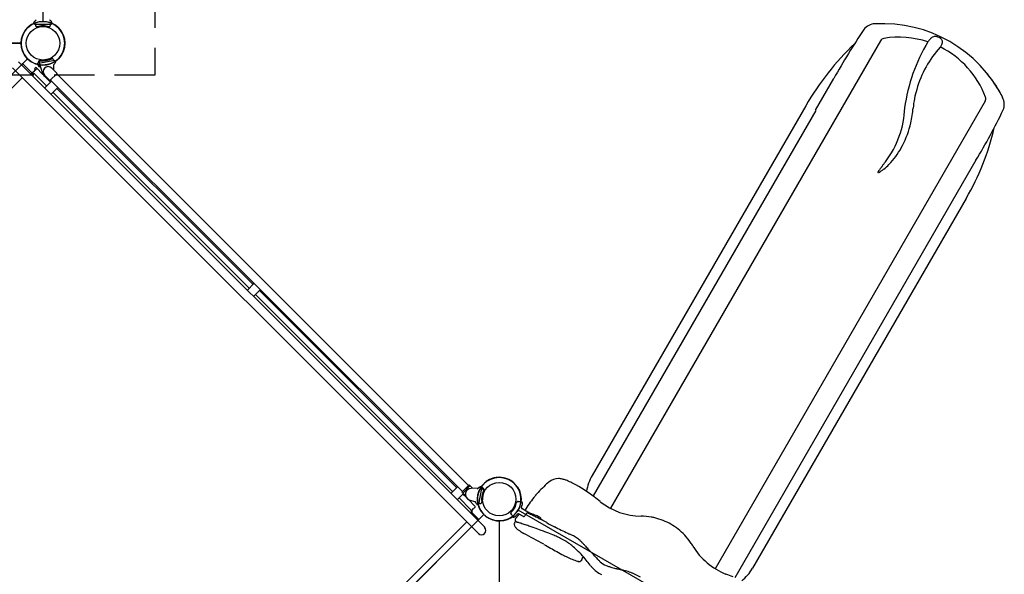
# Model space of a CAD drawing. Units: feet. Extents: x 6321014 to 6327265, y 2199834 to 2206208.
# Drawn here: x 6325146 to 6325158, y 2205037 to 2205044 of the extents above; entities that cross this region are included whole.
import ezdxf

# ---------------------------------------------------------------- set-up
doc = ezdxf.new("R2010")
doc.units = ezdxf.units.FT
doc.header["$MEASUREMENT"] = 0
doc.linetypes.add('HIDDENX2', pattern=[0.75, 0.5, -0.25])
doc.layers.add('C_TOT LOT', color=1, linetype='Continuous')

msp = doc.modelspace()

# ---------------------------------------------------------------- linework, layer by layer
at = {"layer": 'C_TOT LOT', "color": 1}
for p, q in [((6325146.444, 2205047.185), (6325146.444, 2205043.726)), ((6325146.173, 2205043.456), (6325142.715, 2205043.456)), ((6325142.715, 2205043.456), (6325146.173, 2205043.456)), ((6325156.828, 2205043.487), (6325153.479, 2205037.685)), ((6325157.416, 2205043.474), (6325157.416, 2205043.474)), ((6325142.636, 2205039.647), (6325146.253, 2205043.264)), ((6325151.842, 2205037.372), (6325146.065, 2205043.15)), ((6325151.92, 2205037.45), (6325146.142, 2205043.227)), ((6325146.191, 2205043.203), (6325146.179, 2205043.19)), ((6325146.299, 2205043.096), (6325146.191, 2205043.203)), ((6325146.358, 2205043.154), (6325146.341, 2205043.138)), ((6325146.341, 2205043.138), (6325146.351, 2205043.128)), ((6325146.443, 2205043.069), (6325146.358, 2205043.154)), ((6325146.38, 2205043.187), (6325146.377, 2205043.2)), ((6325146.588, 2205043.24), (6325146.394, 2205043.206)), ((6325146.404, 2205043.182), (6325146.437, 2205043.083)), ((6325146.62, 2205043.081), (6325146.553, 2205043.147)), ((6325146.578, 2205043.122), (6325146.577, 2205043.189)), ((6325146.598, 2205043.234), (6325146.599, 2205043.222)), ((6325146.187, 2205043.028), (6325142.873, 2205039.712)), ((6325146.29, 2205043.08), (6325146.334, 2205043.081)), ((6325146.297, 2205043.097), (6325146.321, 2205043.097)), ((6325146.299, 2205043.096), (6325146.323, 2205043.096)), ((6325146.349, 2205043.125), (6325146.321, 2205043.097)), ((6325146.323, 2205043.096), (6325146.321, 2205043.097)), ((6325146.351, 2205043.124), (6325146.323, 2205043.096)), ((6325146.334, 2205043.081), (6325146.49, 2205042.925)), ((6325146.531, 2205042.993), (6325146.465, 2205043.059)), ((6325146.539, 2205042.974), (6325146.468, 2205043.044)), ((6325146.531, 2205042.993), (6325146.62, 2205043.081)), ((6325151.72, 2205037.969), (6325146.614, 2205043.075)), ((6325156.021, 2205042.624), (6325156.249, 2205043.02)), ((6325146.467, 2205042.902), (6325146.55, 2205042.985)), ((6325151.643, 2205037.892), (6325146.537, 2205042.998)), ((6325146.545, 2205042.825), (6325146.627, 2205042.907)), ((6325149.049, 2205040.463), (6325146.616, 2205042.896)), ((6325146.568, 2205042.848), (6325149.001, 2205040.415)), ((6325146.703, 2205042.832), (6325146.703, 2205042.832)), ((6325155.9, 2205042.679), (6325153.253, 2205038.093)), ((6325158.125, 2205042.738), (6325154.776, 2205036.936)), ((6325156.024, 2205042.623), (6325153.263, 2205037.839)), ((6325158.01, 2205042.004), (6325155.021, 2205036.824)), ((6325157.889, 2205041.531), (6325155.241, 2205036.943)), ((6325148.978, 2205040.392), (6325149.06, 2205040.475)), ((6325149.055, 2205040.314), (6325149.138, 2205040.397)), ((6325149.078, 2205040.337), (6325151.525, 2205037.891)), ((6325151.573, 2205037.939), (6325149.127, 2205040.386)), ((6325151.557, 2205038.133), (6325151.56, 2205038.13)), ((6325151.478, 2205038.057), (6325151.478, 2205038.057)), ((6325151.482, 2205038.053), (6325151.48, 2205038.055)), ((6325151.502, 2205037.867), (6325151.585, 2205037.95)), ((6325151.637, 2205037.887), (6325151.726, 2205037.975)), ((6325151.737, 2205037.964), (6325151.648, 2205037.875)), ((6325151.768, 2205037.933), (6325151.726, 2205037.975)), ((6325151.843, 2205037.932), (6325151.753, 2205037.933)), ((6325151.849, 2205037.737), (6325151.883, 2205037.932)), ((6325151.87, 2205037.95), (6325151.883, 2205037.949)), ((6325153.151, 2205037.917), (6325153.151, 2205037.917)), ((6325151.579, 2205037.79), (6325151.657, 2205037.867)), ((6325151.603, 2205037.813), (6325151.749, 2205037.667)), ((6325151.681, 2205037.843), (6325151.637, 2205037.887)), ((6325151.69, 2205037.822), (6325151.651, 2205037.861)), ((6325151.804, 2205037.708), (6325151.714, 2205037.798)), ((6325151.719, 2205037.793), (6325151.721, 2205037.794)), ((6325151.728, 2205037.791), (6325151.805, 2205037.765)), ((6325152.351, 2205037.767), (6325152.345, 2205037.766)), ((6325152.369, 2205037.775), (6325152.379, 2205037.767)), ((6325151.749, 2205037.667), (6325151.755, 2205037.615)), ((6325151.759, 2205037.659), (6325151.787, 2205037.687)), ((6325151.759, 2205037.659), (6325151.759, 2205037.635)), ((6325151.84, 2205037.73), (6325151.828, 2205037.733)), ((6325155.33, 2205035.935), (6325152.335, 2205037.664)), ((6325152.467, 2205037.628), (6325152.382, 2205037.681)), ((6325151.909, 2205037.608), (6325148.292, 2205033.99)), ((6325151.848, 2205037.546), (6325151.759, 2205037.635)), ((6325151.836, 2205037.534), (6325151.848, 2205037.546)), ((6325152.1, 2205037.528), (6325152.101, 2205034.07)), ((6325152.1, 2205037.528), (6325152.101, 2205034.07)), ((6325152.265, 2205037.578), (6325152.259, 2205037.581)), ((6325152.306, 2205037.563), (6325152.342, 2205037.606)), ((6325152.344, 2205037.615), (6325152.402, 2205037.583)), ((6325152.402, 2205037.584), (6325152.355, 2205037.608)), ((6325152.357, 2205037.608), (6325152.357, 2205037.608)), ((6325152.357, 2205037.608), (6325152.357, 2205037.608)), ((6325152.459, 2205037.636), (6325152.459, 2205037.636)), ((6325152.459, 2205037.636), (6325152.459, 2205037.636)), ((6325152.597, 2205037.555), (6325152.597, 2205037.555)), ((6325151.698, 2205037.517), (6325148.381, 2205034.204)), ((6325148.444, 2205034.141), (6325151.758, 2205037.456)), ((6325152.912, 2205037.394), (6325152.912, 2205037.394)), ((6325153.124, 2205037.053), (6325153.142, 2205037.085)), ((6325153.11, 2205037.033), (6325153.11, 2205037.033)), ((6325153.11, 2205037.033), (6325153.11, 2205037.033))]:
    msp.add_line(p, q, dxfattribs=at)
at = {"layer": 'C_TOT LOT', "color": 1, "linetype": 'HIDDENX2'}
msp.add_lwpolyline([(6325147.832, 2205043.058), (6325133.262, 2205043.058), (6325133.262, 2205059.899), (6325147.832, 2205059.899)], close=True, dxfattribs=at)
at = {"layer": 'C_TOT LOT', "color": 1}
for points in [[(6325146.331, 2205043.7), (6325146.332, 2205043.713, -0.028743), (6325146.333, 2205043.715, -0.010935), (6325146.333, 2205043.715, -0.001004), (6325146.333, 2205043.716, -0.006286), (6325146.333, 2205043.716, -0.003575), (6325146.333, 2205043.716, -0.009298), (6325146.333, 2205043.716, -0.043728), (6325146.335, 2205043.72, -0.064471), (6325146.338, 2205043.724, -0.077682), (6325146.347, 2205043.732, 0.075674), (6325146.352, 2205043.735, 0.116863), (6325146.357, 2205043.743, 0.06696), (6325146.358, 2205043.748), (6325146.358, 2205043.748), (6325146.358, 2205043.748), (6325146.358, 2205043.748), (6325146.358, 2205043.748), (6325146.358, 2205043.748), (6325146.358, 2205043.748), (6325146.358, 2205043.748), (6325146.358, 2205043.748), (6325146.358, 2205043.748), (6325146.358, 2205043.748), (6325146.358, 2205043.748)], [(6325146.557, 2205043.7), (6325146.556, 2205043.713, 0.249288), (6325146.54, 2205043.732, -0.249152), (6325146.53, 2205043.748), (6325146.53, 2205043.748), (6325146.53, 2205043.748), (6325146.53, 2205043.748), (6325146.53, 2205043.748), (6325146.53, 2205043.748), (6325146.53, 2205043.748), (6325146.53, 2205043.748), (6325146.53, 2205043.748), (6325146.53, 2205043.748), (6325146.53, 2205043.748), (6325146.53, 2205043.748)], [(6325146.331, 2205043.7, 0.209427), (6325146.332, 2205043.698, 0.066354), (6325146.335, 2205043.696, 0.005935), (6325146.34, 2205043.693, 0.063992), (6325146.341, 2205043.693, -0.003695), (6325146.343, 2205043.692, -0.13363), (6325146.347, 2205043.689, -0.006987), (6325146.351, 2205043.683, -0.121081), (6325146.352, 2205043.68, 0.005577), (6325146.353, 2205043.672, 0.126345), (6325146.354, 2205043.67, 0.082026), (6325146.355, 2205043.669, 0.001184), (6325146.356, 2205043.668, 0.003029), (6325146.361, 2205043.664, 0.101475), (6325146.364, 2205043.662, 0.151641), (6325146.371, 2205043.663, -0.084925), (6325146.444, 2205043.675, -0.084925), (6325146.517, 2205043.663, 0.255851), (6325146.528, 2205043.664), (6325146.534, 2205043.669), (6325146.534, 2205043.669, 0.188606), (6325146.535, 2205043.671), (6325146.536, 2205043.681, -0.110666), (6325146.538, 2205043.683)], [(6325146.545, 2205043.692, 0.13738), (6325146.542, 2205043.689), (6325146.538, 2205043.683)], [(6325146.557, 2205043.7, -0.170951), (6325146.556, 2205043.698, -0.069396), (6325146.555, 2205043.697), (6325146.554, 2205043.696), (6325146.552, 2205043.695), (6325146.551, 2205043.695), (6325146.548, 2205043.693, 0.004554), (6325146.545, 2205043.692)]]:
    msp.add_lwpolyline(points, format="xyb", dxfattribs=at)
for points in [[(6325146.34, 2205043.693), (6325146.444, 2205043.693), (6325146.548, 2205043.693)], [(6325146.54, 2205043.732), (6325146.54, 2205043.732), (6325146.54, 2205043.732), (6325146.54, 2205043.732), (6325146.54, 2205043.732), (6325146.54, 2205043.732), (6325146.54, 2205043.732), (6325146.54, 2205043.732), (6325146.54, 2205043.732), (6325146.54, 2205043.732), (6325146.54, 2205043.732), (6325146.54, 2205043.732)]]:
    msp.add_lwpolyline(points, dxfattribs=at)
for centre, radius in [((6325146.444, 2205043.456), 0.271), ((6325146.444, 2205043.456), 0.271), ((6325146.444, 2205043.456), 0.208), ((6325146.444, 2205043.456), 0.208), ((6325152.1, 2205037.799), 0.271), ((6325152.1, 2205037.799), 0.271), ((6325152.1, 2205037.799), 0.208), ((6325152.1, 2205037.799), 0.208), ((6325152.1, 2205037.799), 0.208)]:
    msp.add_circle(centre, radius, dxfattribs=at)
for centre, radius, start, end in [((6325146.444, 2205043.456), 0.271, 304.558, 256.0463), ((6325146.444, 2205043.456), 0.271, 114.558, 65.442), ((6325156.765, 2205043.514), 0.183, 92.2646, 142.2331), ((6325156.853, 2205042.032), 1.667, 26.7549, 93.2616), ((6325163.431, 2205039.029), 8.216, 145.982, 150.9378), ((6325156.885, 2205043.449), 0.0682, 104.2241, 146.4485), ((6325157.053, 2205042.379), 1.152, 71.6707, 99.2244), ((6325157.566, 2205043.392), 0.169, 134.1904, 139.6404), ((6325157.536, 2205043.424), 0.126, 127.5177, 134.3197), ((6325157.515, 2205043.451), 0.0919, 117.6926, 127.7195), ((6325157.503, 2205043.476), 0.0639, 99.1976, 118.0334), ((6325157.504, 2205043.46), 0.0798, 78.9308, 98.0445), ((6325157.498, 2205043.427), 0.113, 68.491, 79.2502), ((6325157.483, 2205043.39), 0.153, 56.8799, 68.346), ((6325157.506, 2205043.425), 0.111, 52.3722, 56.9624), ((6325157.522, 2205043.446), 0.0848, 47.8352, 52.3553), ((6325157.539, 2205043.464), 0.0606, 33.7933, 48.3612), ((6325158.912, 2205040.941), 3.477, 133.7492, 150.0046), ((6325159.265, 2205042.36), 2.159, 148.96, 172.1211), ((6325158.58, 2205042.502), 1.359, 138.1857, 163.7125), ((6325157.653, 2205043.323), 0.281, 143.8347, 147.5716), ((6325157.607, 2205043.357), 0.224, 139.5404, 143.9584), ((6325157.373, 2205043.555), 0.244, 322.8287, 327.2996), ((6325157.053, 2205042.379), 1.152, 20.7921, 63.4355), ((6325157.434, 2205043.516), 0.171, 327.2326, 333.4574), ((6325157.493, 2205043.487), 0.105, 333.4856, 343.01), ((6325157.553, 2205043.473), 0.0433, 354.3792, 33.9832), ((6325157.529, 2205043.476), 0.0679, 343.067, 354.3444), ((6325146.444, 2205043.456), 0.22, 262.0165, 299.4167), ((6325146.444, 2205043.456), 0.21, 264.2356, 292.2068), ((6325146.536, 2205043.232), 0.0318, 69.3298, 113.047), ((6325146.557, 2205043.255), 0.0108, 67.9128, 120.4483), ((6325146.541, 2205043.218), 0.0516, 54.5639, 66.2346), ((6325145.482, 2205042.852), 1.162, 19.9203, 20.5101), ((6325146.395, 2205043.193), 0.021, 137.2655, 151.6797), ((6325146.379, 2205043.202), 0.00264, 150.7608, 168.0589), ((6325146.386, 2205043.202), 0.00935, 178.1705, 194.698), ((6325146.388, 2205043.203), 0.0112, 196.628, 238.439), ((6325146.377, 2205043.211), 0.00452, 308.9049, 337.4706), ((6325146.409, 2205043.194), 0.0292, 195.2284, 225.1927), ((6325146.896, 2205043.071), 0.533, 163.3888, 164.9644), ((6325146.398, 2205043.217), 0.029, 235.0147, 270.9578), ((6325146.413, 2205043.217), 0.0279, 130.1941, 167.7254), ((6325146.414, 2205043.201), 0.0375, 226.1733, 249.5196), ((6325147.224, 2205043.005), 0.854, 165.1145, 166.4197), ((6325146.5, 2205043.244), 0.113, 199.6537, 204.4307), ((6325146.419, 2205043.207), 0.0402, 84.1171, 127.2177), ((6325146.307, 2205043.146), 0.104, 20.6244, 29.6131), ((6325146.371, 2205043.245), 0.0341, 323.9002, 338.2176), ((6325146.398, 2205043.191), 0.00347, 279.0032, 317.1363), ((6325146.394, 2205043.148), 0.0193, 51.2756, 69.1631), ((6325146.412, 2205043.228), 0.00966, 110.1389, 158.2624), ((6325146.394, 2205043.148), 0.0194, 19.0936, 51.4078), ((6325146.412, 2205043.227), 0.0108, 81.7328, 110.7548), ((6325146.509, 2205043.103), 0.0625, 45, 225), ((6325146.732, 2205043.395), 0.215, 222.8643, 225.0785), ((6325146.588, 2205043.188), 0.0104, 124.1724, 180.9801), ((6325146.587, 2205043.249), 0.00896, 223.563, 243.8697), ((6325146.554, 2205043.239), 0.051, 303.529, 327.5591), ((6325146.593, 2205043.282), 0.0423, 256.2043, 263.0607), ((6325146.578, 2205043.205), 0.0359, 61.5471, 74.2737), ((6325146.594, 2205043.233), 0.00367, 10.5599, 66.3036), ((6325146.579, 2205043.22), 0.0196, 332.7957, 4.0923), ((6325157.283, 2205042.779), 0.44, 72.8369, 72.837), ((6325146.506, 2205043.107), 0.0729, 199, 256.0027), ((6325156.853, 2205042.032), 1.667, 26.7551, 38.757), ((6325158.436, 2205042.541), 1.21, 163.5673, 174.7608), ((6325158.064, 2205042.769), 0.0682, 333.568, 15.7924), ((6325158.178, 2205042.697), 0.184, 337.9322, 27.6031), ((6325155.953, 2205042.696), 1.175, 322.7221, 358.0418), ((6325155.884, 2205042.765), 1.352, 347.3231, 355.1669), ((6325150.96, 2205046.226), 8.218, 329.0792, 334.0339), ((6325156.083, 2205042.717), 1.147, 332.4289, 347.4884), ((6325157.283, 2205042.779), 0.377, 255.5309, 255.5311), ((6325155.329, 2205043.05), 2.977, 329.3259, 347.4845), ((6325156.208, 2205042.651), 1.006, 317.9245, 332.4777), ((6325161.984, 2205037.937), 6.506, 142.1604, 142.5487), ((6325154.91, 2205043.421), 2.444, 322.3621, 323.1896), ((6325156.379, 2205042.492), 0.773, 309.0791, 315.6887), ((6325155.322, 2205043.113), 1.93, 323.1801, 324.2287), ((6325156.31, 2205042.562), 0.871, 315.5953, 317.7977), ((6325156.801, 2205041.855), 0.00743, 156.1153, 172.8867), ((6325156.798, 2205041.855), 0.00464, 172.7724, 236.3184), ((6325156.846, 2205041.834), 0.0573, 150.0487, 154.8511), ((6325156.825, 2205041.844), 0.0337, 155.1178, 156.0199), ((6325156.799, 2205041.856), 0.00617, 236.3848, 269.5712), ((6325156.868, 2205041.821), 0.082, 147.8774, 150.12), ((6325156.9, 2205041.801), 0.12, 146.3036, 147.8389), ((6325156.799, 2205041.858), 0.0082, 268.9996, 288.2476), ((6325157.045, 2205041.704), 0.295, 145.1611, 146.2032), ((6325156.794, 2205041.873), 0.0241, 287.3371, 291.561), ((6325157.123, 2205041.649), 0.391, 143.8512, 145.1471), ((6325156.785, 2205041.896), 0.0488, 291.4194, 293.5374), ((6325156.77, 2205041.934), 0.0896, 293.0943, 298.4444), ((6325157.443, 2205041.414), 0.787, 142.4575, 143.7405), ((6325156.748, 2205041.975), 0.136, 298.3265, 300.353), ((6325156.705, 2205042.049), 0.222, 300.3519, 301.5936), ((6325156.628, 2205042.174), 0.368, 301.4884, 307.5419), ((6325156.523, 2205042.314), 0.543, 307.3263, 309.0864), ((6325151.52, 2205038.093), 0.0548, 43.1017, 46.8983), ((6325151.52, 2205038.093), 0.0548, 223.1017, 226.8983), ((6325152.1, 2205037.799), 0.27, 354.6364, 310.8634), ((6325152.1, 2205037.799), 0.271, 194.6569, 146.1726), ((6325153.558, 2205037.026), 1.296, 130.4742, 131.0369), ((6325152.83, 2205037.877), 0.176, 88.4673, 130.226), ((6325152.83, 2205037.826), 0.228, 76.2148, 88.7383), ((6325152.79, 2205037.666), 0.392, 69.4493, 76.2361), ((6325152.719, 2205037.467), 0.604, 66.8886, 69.7413), ((6325152.564, 2205037.104), 0.998, 62.9956, 66.8473), ((6325153.767, 2205037.798), 0.593, 150.0867, 170.4297), ((6325151.752, 2205037.86), 0.0729, 89, 251), ((6325151.829, 2205037.951), 0.0194, 269.0859, 309.6756), ((6325151.784, 2205037.997), 0.0832, 313.2778, 318.0464), ((6325151.871, 2205037.916), 0.0357, 117.2592, 134.3133), ((6325151.868, 2205037.921), 0.0294, 85.3003, 116.964), ((6325152.287, 2205031.959), 5.986, 93.8649, 94.1105), ((6325151.877, 2205037.93), 0.0124, 149.678, 170.2613), ((6325151.868, 2205037.932), 0.00321, 172.554, 208.3159), ((6325151.894, 2205037.922), 0.0309, 124.9944, 151.3522), ((6325151.883, 2205037.938), 0.0116, 87.4297, 127.1422), ((6325152.101, 2205037.799), 0.22, 152.0165, 189.4167), ((6325151.883, 2205037.94), 0.00925, 72.8583, 84.7694), ((6325153.821, 2205040.838), 3.493, 236.3052, 236.5864), ((6325151.883, 2205037.94), 0.00971, 67.3285, 72.8064), ((6325151.871, 2205037.934), 0.0207, 26.3145, 43.8756), ((6325151.894, 2205037.945), 0.00423, 202.0706, 226.952), ((6325151.089, 2205036.816), 1.382, 54.0417, 54.5604), ((6325152.101, 2205037.799), 0.21, 154.2356, 182.2068), ((6325151.472, 2205037.526), 0.581, 42.039, 42.964), ((6325151.887, 2205037.909), 0.0292, 12.9706, 60.578), ((6325151.898, 2205037.907), 0.0104, 331.3744, 53.656), ((6325151.875, 2205037.908), 0.0405, 333.8884, 11.4167), ((6325153.638, 2205036.937), 1.416, 131.15, 139.0699), ((6325152.272, 2205036.539), 1.634, 51.9896, 62.8799), ((6325151.859, 2205037.789), 0.0319, 319.3873, 2.9896), ((6325152.327, 2205037.758), 0.0103, 111.8164, 138.1734), ((6325152.498, 2205037.325), 0.476, 110.6364, 111.6457), ((6325152.332, 2205037.767), 0.00291, 68.5705, 101.0648), ((6325152.332, 2205037.767), 0.00333, 100.8101, 110.7064), ((6325152.223, 2205037.489), 0.302, 68.0109, 68.641), ((6325152.179, 2205037.381), 0.418, 67.1528, 67.9716), ((6325152.343, 2205037.77), 0.00354, 247.3357, 253.8187), ((6325152.343, 2205037.772), 0.00518, 253.8155, 260.9123), ((6325152.35, 2205037.778), 0.0107, 274.7663, 285.6314), ((6325152.351, 2205037.775), 0.00799, 285.7134, 292.5759), ((6325152.352, 2205037.773), 0.00561, 292.6791, 298.8012), ((6325152.205, 2205037.939), 0.227, 311.3646, 312.3642), ((6325152.353, 2205037.771), 0.00384, 298.8558, 305.1465), ((6325152.353, 2205037.77), 0.00287, 305.3507, 310.9813), ((6325152.305, 2205037.864), 0.107, 299.8165, 300.7187), ((6325152.454, 2205037.613), 0.184, 120.1708, 120.7081), ((6325152.386, 2205037.731), 0.0484, 118.1695, 120.1885), ((6325152.374, 2205037.751), 0.025, 115.3686, 118.1682), ((6325152.37, 2205037.76), 0.0155, 111.2459, 115.5027), ((6325152.368, 2205037.765), 0.00977, 105.1808, 111.3695), ((6325152.367, 2205037.769), 0.00557, 94.2173, 105.5097), ((6325152.367, 2205037.772), 0.00333, 80.0732, 94.2286), ((6325152.367, 2205037.772), 0.00246, 55.0775, 80.118), ((6325152.368, 2205037.752), 0.0185, 31.2432, 54.7795), ((6325153.754, 2205036.839), 1.568, 141.3839, 148.4936), ((6325153.792, 2205036.801), 1.621, 139.8613, 141.1655), ((6325154.469, 2205036.237), 2.503, 139.4292, 139.9855), ((6325148.559, 2205031.82), 7.639, 51.1338, 51.8463), ((6325153.869, 2205038.416), 0.829, 231.4771, 269.3444), ((6325151.8, 2205037.756), 0.0104, 33.595, 70.9998), ((6325151.772, 2205037.743), 0.0405, 12.1305, 26.3604), ((6325151.846, 2205037.763), 0.036, 198.3287, 227.3771), ((6325151.833, 2205037.751), 0.0186, 232.2507, 254.676), ((6325151.841, 2205037.734), 0.00352, 259.6959, 315.8006), ((6325151.821, 2205037.758), 0.035, 311.12, 324.3977), ((6325151.895, 2205037.714), 0.051, 147.9181, 153.2268), ((6325151.858, 2205037.735), 0.00925, 111.5337, 136.052), ((6325151.911, 2205037.626), 0.13, 112.1946, 115.6513), ((6325151.864, 2205037.739), 0.00775, 82.7454, 103.6124), ((6325151.882, 2205038.112), 0.366, 267.2825, 268.5475), ((6325151.872, 2205037.751), 0.00466, 272.7114, 328.6605), ((6325151.829, 2205037.806), 0.0742, 309.6422, 315.8869), ((6325151.873, 2205037.761), 0.0111, 323.5308, 9.8958), ((6325152.1, 2205037.799), 0.22, 312.0247, 349.425), ((6325152.327, 2205037.757), 0.0114, 138.1273, 169.5375), ((6325152.344, 2205037.774), 0.00756, 260.8625, 267.9657), ((6325152.344, 2205037.776), 0.00995, 267.8648, 275.0098), ((6325152.388, 2205037.692), 0.0124, 159.7083, 206.1572), ((6325152.1, 2205037.799), 0.294, 339.5912, 341.1724), ((6325152.389, 2205037.693), 0.0143, 206.2276, 233.9541), ((6325152.336, 2205037.713), 0.0436, 353.3007, 359.254), ((6325152.344, 2205037.712), 0.0358, 350.2957, 353.4499), ((6325152.365, 2205037.708), 0.0143, 348.1543, 350.522), ((6325152.372, 2205037.707), 0.00751, 341.2746, 348.3658), ((6325152.388, 2205037.708), 0.00976, 136.803, 146.846), ((6325152.346, 2205037.713), 0.0339, 359.4188, 0.6175), ((6325152.374, 2205037.721), 0.00977, 316.6366, 323.8389), ((6325152.391, 2205037.695), 0.0163, 233.5466, 237.9113), ((6325152.373, 2205037.721), 0.0106, 324.086, 335.3686), ((6325152.359, 2205037.727), 0.0258, 340.7874, 344.5139), ((6325152.368, 2205037.724), 0.0156, 335.3064, 340.7659), ((6325152.364, 2205037.75), 0.0233, 14.7826, 31.2627), ((6325152.1, 2205037.799), 0.294, 344.3805, 345.8566), ((6325152.318, 2205037.745), 0.0704, 346.5482, 1.5533), ((6325152.311, 2205037.746), 0.0766, 345.8535, 346.7656), ((6325152.353, 2205037.747), 0.0349, 6.2696, 14.8929), ((6325152.343, 2205037.746), 0.0454, 1.6286, 6.3741), ((6325152.255, 2205037.628), 0.0107, 131.629, 172.0229), ((6325152.253, 2205037.628), 0.00962, 172.2479, 208.2332), ((6325152.216, 2205037.608), 0.0326, 26.3134, 28.5096), ((6325152.222, 2205037.611), 0.0265, 22.554, 26.4248), ((6325152.228, 2205037.613), 0.0194, 13.405, 22.762), ((6325152.258, 2205037.621), 0.0114, 193.2648, 216.5702), ((6325149.622, 2205035.662), 3.272, 36.304, 36.6041), ((6325152.292, 2205037.686), 0.0924, 249.3397, 251.9165), ((6325152.301, 2205037.714), 0.121, 251.945, 253.7907), ((6325152.278, 2205037.604), 0.0292, 245.2271, 278.3059), ((6325152.318, 2205037.774), 0.184, 253.8562, 255.9724), ((6325152.307, 2205037.729), 0.137, 255.8026, 256.6027), ((6325152.292, 2205037.665), 0.0715, 256.5926, 258.0089), ((6325152.276, 2205037.612), 0.0367, 278.4441, 301.5388), ((6325152.275, 2205037.616), 0.0413, 300.3794, 313.5024), ((6325152.33, 2205037.543), 0.0319, 154.1987, 187.7356), ((6325152.33, 2205037.544), 0.0319, 188.5472, 208.6489), ((6325152.329, 2205037.544), 0.0305, 139.7396, 153.7699), ((6325152.329, 2205037.543), 0.0304, 208.1099, 229.1952), ((6325152.1, 2205037.799), 0.294, 313.5566, 314.4547), ((6325152.294, 2205037.602), 0.0178, 314.315, 322.8801), ((6325152.297, 2205037.6), 0.014, 322.9487, 330.3172), ((6325152.3, 2205037.598), 0.0108, 330.3553, 338.3695), ((6325152.321, 2205037.595), 0.0103, 158.0665, 174.3474), ((6325152.302, 2205037.597), 0.00814, 338.1417, 354.1148), ((6325152.319, 2205037.596), 0.00868, 149.9174, 158.2258), ((6325152.312, 2205037.591), 0.00888, 91.7723, 93.0173), ((6325152.311, 2205037.613), 0.0131, 271.6488, 278.8987), ((6325152.312, 2205037.612), 0.0112, 278.5831, 299.7785), ((6325152.309, 2205037.616), 0.0162, 299.5528, 311.3457), ((6325152.312, 2205037.613), 0.0118, 311.1748, 318.4546), ((6325152.1, 2205037.799), 0.294, 318.6191, 320.4251), ((6325152.337, 2205037.604), 0.0125, 87.3734, 140.1608), ((6325152.337, 2205037.601), 0.0148, 61.6612, 87.5802), ((6325152.35, 2205037.6), 0.0104, 77.6251, 140.1554), ((6325152.35, 2205037.6), 0.0103, 61.5957, 78.0486), ((6325151.804, 2205036.573), 1.173, 61.9894, 62.0271), ((6325152.407, 2205037.593), 0.0103, 242.1313, 325.2933), ((6325134.659, 2205049.765), 21.531, 325.5554, 325.657), ((6325152.45, 2205037.609), 0.0166, 79.2991, 145.7261), ((6325152.095, 2205036.633), 1.067, 69.3216, 70.6339), ((6325152.45, 2205037.608), 0.0175, 69.2384, 79.7133), ((6325152.447, 2205037.599), 0.0274, 66.6112, 69.2926), ((6325152.429, 2205037.558), 0.0717, 65.0439, 66.7018), ((6325151.454, 2205035.448), 2.396, 63.6478, 65.1798), ((6325152.456, 2205037.61), 0.0208, 14.4255, 58.0082), ((6325152.457, 2205037.594), 0.0401, 65.3517, 69.2176), ((6325152.449, 2205037.576), 0.0596, 62.709, 65.3533), ((6325152.426, 2205037.532), 0.11, 61.2498, 62.7136), ((6325152.899, 2205038.386), 0.867, 240.9888, 241.3694), ((6325152.531, 2205037.712), 0.0989, 241.6359, 243.3509), ((6325152.519, 2205037.687), 0.0715, 243.2494, 251.9229), ((6325152.541, 2205037.758), 0.146, 252.0561, 253.9779), ((6325151.95, 2205035.677), 2.018, 73.9455, 74.1358), ((6325151.851, 2205036.086), 1.65, 66.2214, 66.7356), ((6325152.464, 2205037.467), 0.155, 72.4879, 73.7473), ((6325152.483, 2205037.526), 0.0933, 70.4004, 72.5102), ((6325152.494, 2205037.557), 0.0609, 67.1146, 70.3774), ((6325151.945, 2205036.261), 1.468, 66.6517, 67.0606), ((6325150.999, 2205034.526), 3.424, 63.0024, 63.6856), ((6325151.593, 2205035.504), 2.287, 64.9569, 66.1811), ((6325151.801, 2205035.931), 1.828, 65.5303, 66.5945), ((6325150.442, 2205033.438), 4.647, 62.1045, 62.9626), ((6325151.494, 2205035.258), 2.568, 64.3979, 65.5162), ((6325151.235, 2205034.735), 3.135, 64.3932, 64.9792), ((6325152.585, 2205037.552), 0.012, 61.2621, 64.1643), ((6325152.585, 2205037.551), 0.0129, 43.4031, 61.0608), ((6325152.583, 2205037.55), 0.0146, 22.3212, 43.3607), ((6325147.212, 2205027.202), 11.67, 62.0105, 62.5323), ((6325152.593, 2205037.552), 0.0236, 61.5412, 64.4224), ((6325152.592, 2205037.551), 0.0254, 43.8237, 61.3368), ((6325152.59, 2205037.548), 0.029, 23.0395, 43.7674), ((6325152.587, 2205037.547), 0.0316, 354.0048, 22.9355), ((6325153.848, 2205036.777), 0.81, 80.2152, 89.2188), ((6325153.859, 2205036.847), 0.74, 76.828, 80.1114), ((6325153.855, 2205036.841), 0.746, 59.8879, 76.6125), ((6325151.881, 2205037.411), 0.0548, 225, 45), ((6325152.325, 2205037.484), 0.038, 164.13, 188.0923), ((6325152.335, 2205037.486), 0.0484, 188.28, 204.7177), ((6325152.303, 2205037.502), 0.0146, 169.6735, 189.998), ((6325152.277, 2205037.498), 0.0113, 343.8794, 2.2402), ((6325152.299, 2205037.503), 0.0107, 151.026, 158.7338), ((6325152.301, 2205037.502), 0.0122, 158.8683, 169.5808), ((6325152.28, 2205037.498), 0.00896, 2.4389, 7.3976), ((6325152.282, 2205037.498), 0.00646, 7.4626, 10.3253), ((6325152.299, 2205037.503), 0.0105, 139.5189, 150.7115), ((6325152.301, 2205037.501), 0.0133, 117.0044, 139.3757), ((6325152.351, 2205037.494), 0.0658, 205.0362, 214.133), ((6325152.881, 2205036.488), 1.181, 119.3556, 119.7464), ((6325152.389, 2205037.52), 0.112, 214.306, 224.4452), ((6325152.294, 2205037.524), 0.0107, 316.7949, 322.0991), ((6325153.702, 2205036.432), 1.771, 141.9978, 142.1792), ((6325152.306, 2205037.515), 0.00364, 139.2879, 142.1824), ((6325152.331, 2205037.545), 0.0332, 229.6715, 249.7017), ((6325152.453, 2205037.581), 0.201, 223.9937, 228.2839), ((6325152.351, 2205037.6), 0.0918, 249.8974, 252.9608), ((6325152.516, 2205037.652), 0.296, 228.3633, 232.721), ((6325152.503, 2205038.085), 0.6, 252.6288, 253.3443), ((6325151.603, 2205035.088), 2.529, 72.407, 73.2725), ((6325152.608, 2205037.774), 0.448, 232.7541, 236.8363), ((6325151.3, 2205034.139), 3.525, 71.4148, 72.3812), ((6325150.726, 2205032.434), 5.324, 70.7392, 71.4009), ((6325145.575, 2205017.798), 20.84, 70.4844, 70.6455), ((6325148.179, 2205025.111), 13.077, 70.139, 70.5332), ((6325151.353, 2205033.901), 3.732, 69.1825, 70.117), ((6325156.549, 2205044.771), 8.226, 242.0144, 242.7655), ((6325154.964, 2205041.708), 4.777, 242.8517, 245.0819), ((6325153.855, 2205036.837), 0.75, 43.4414, 60.0911), ((6325152.707, 2205037.927), 0.631, 236.9221, 241.3685), ((6325152.732, 2205037.968), 0.678, 241.2426, 241.3044), ((6325152.169, 2205037.51), 0.273, 329.8809, 329.9345), ((6325152.404, 2205037.374), 0.00134, 328.6086, 330.144), ((6325152.326, 2205037.42), 0.0921, 329.7383, 329.9183), ((6325152.743, 2205037.991), 0.704, 241.301, 241.363), ((6325152.406, 2205037.373), 0.000000892, 165.1369, 224.8368), ((6325152.406, 2205037.373), 0.0000222, 158.019, 171.6489), ((6325152.406, 2205037.373), 0.000214, 155.1896, 159.7952), ((6325152.407, 2205037.372), 0.00133, 153.9968, 155.7226), ((6325152.41, 2205037.371), 0.00443, 153.3423, 154.1057), ((6325152.416, 2205037.368), 0.0116, 152.7498, 153.3581), ((6325152.435, 2205037.358), 0.0332, 152.3883, 152.7752), ((6325152.452, 2205037.349), 0.0515, 152.2736, 152.4253), ((6325129.555, 2204995.318), 47.862, 61.1463, 61.4824), ((6325151.897, 2205035.328), 2.205, 66.837, 69.2107), ((6325151.867, 2205035.238), 2.3, 65.5431, 67.0544), ((6325152.239, 2205036.057), 1.4, 63.6847, 65.5284), ((6325152.452, 2205036.48), 0.926, 59.3135, 63.8552), ((6325154.531, 2205040.79), 3.762, 245.184, 245.5756), ((6325152.554, 2205036.429), 1.026, 63.67, 65.7413), ((6325152.795, 2205036.912), 0.486, 57.2008, 63.8669), ((6325152.887, 2205037.057), 0.314, 46.5256, 56.9536), ((6325152.768, 2205036.927), 0.49, 44.6421, 46.8909), ((6325153.84, 2205036.828), 0.767, 34.3959, 43.1175), ((6325176.116, 2205079.442), 48.288, 240.9278, 241.1499), ((6325152.678, 2205036.863), 0.482, 58.0669, 59.1679), ((6325152.579, 2205036.711), 0.663, 52.0297, 57.7402), ((6325152.409, 2205036.492), 0.94, 47.3452, 52.0868), ((6325152.093, 2205036.153), 1.403, 39.2582, 47.2412), ((6325152.492, 2205036.659), 0.875, 41.9457, 44.4818), ((6324801.356, 2204721.057), 473, 41.9446, 41.94929), ((6325155.003, 2205038.88), 2.477, 222.234, 223.5719), ((6325146.708, 2205030.978), 8.98, 42.8888, 43.6191), ((6325153.785, 2205036.788), 0.835, 30.8609, 34.4976), ((6325155.215, 2205037.641), 0.83, 210.7043, 248.5072), ((6325155.151, 2205041.38), 4.834, 241.1194, 242.2299), ((6325153.718, 2205038.67), 1.769, 242.3832, 243.9036), ((6325153.432, 2205038.08), 1.113, 243.7894, 247.4085), ((6325153.305, 2205037.773), 0.781, 247.3229, 252.4732), ((6325153.119, 2205037.021), 0.0152, 105.7388, 121.1345), ((6325153.118, 2205037.026), 0.00991, 101.1223, 105.4994), ((6325153.115, 2205037.043), 0.00795, 278.4302, 309.8781), ((6325153.115, 2205037.043), 0.00762, 309.5739, 332.5554), ((6325153.463, 2205037.006), 0.343, 172.2992, 173.7003), ((6325153.115, 2205037.043), 0.00781, 332.9942, 1.2469), ((6325153.138, 2205037.046), 0.0152, 150.3029, 157.8299), ((6325150.654, 2205034.968), 3.267, 38.0422, 39.3881), ((6325156.104, 2205039.714), 3.85, 222.9678, 223.8011), ((6325153.698, 2205037.398), 0.511, 223.1571, 227.2544), ((6325153.099, 2205037.118), 0.0942, 252.4312, 257.3703), ((6325153.088, 2205037.084), 0.0582, 252.5504, 252.6359), ((6325153.092, 2205037.087), 0.0619, 257.3654, 262.0862), ((6325153.089, 2205037.067), 0.0418, 262.0173, 270.0398), ((6325153.089, 2205037.058), 0.0331, 269.6582, 311.5459), ((6325153.116, 2205037.027), 0.00802, 128.7811, 131.7479), ((6325153.826, 2205037.454), 0.763, 218.3415, 221.1925), ((6325153.501, 2205037.168), 0.33, 220.895, 246.3703), ((6325153.514, 2205037.198), 0.239, 227.1426, 248.0524), ((6325153.669, 2205037.584), 0.655, 248.069, 250.9863), ((6325153.756, 2205037.836), 0.922, 250.991, 253.5438), ((6325153.871, 2205038.22), 1.323, 253.4831, 254.9955), ((6325153.979, 2205038.649), 1.764, 255.2274, 256.134), ((6325157.274, 2205052.142), 15.654, 256.2629, 256.471), ((6325153.022, 2205034.498), 2.495, 75.6792, 76.3406), ((6325153.286, 2205035.531), 1.428, 74.5166, 75.6789), ((6325154.738, 2205037.234), 0.581, 309.3873, 329.8756), ((6325153.447, 2205036.101), 0.837, 70.2166, 74.7076), ((6325153.515, 2205036.297), 0.629, 68.032, 70.0309), ((6325153.451, 2205036.138), 0.8, 59.9934, 67.9947), ((6325152.508, 2205030.683), 6.636, 67.9514, 68.7671)]:
    msp.add_arc(centre, radius, start, end, dxfattribs=at)
for centre, major_axis, ratio, start_param, end_param in [((6325146.349, 2205043.125), (-0.0189, -0.0189), 0.083045, 1.570796, 3.141593), ((6325146.349, 2205043.125), (-0.00236, -0.00236), 0.083045, 1.570796, 3.141593), ((6325151.786, 2205037.689), (0.0189, 0.0189), 0.083045, 4.712389, 6.283185), ((6325152.365, 2205037.615), (-0.00489, -0.0092), 0.60292, 0, 0.049137), ((6325152.373, 2205037.611), (-0.00489, -0.0092), 0.307744, 0, 0.049137), ((6325152.568, 2205037.553), (0.006, 0.0156), 0.927968, 5.750758, 5.751693), ((6325152.587, 2205037.542), (0.0077, 0.0148), 0.239069, 0.001524, 0.04263)]:
    msp.add_ellipse(centre, major_axis=major_axis, ratio=ratio, start_param=start_param, end_param=end_param, dxfattribs=at)

doc.saveas('drawing.dxf')
